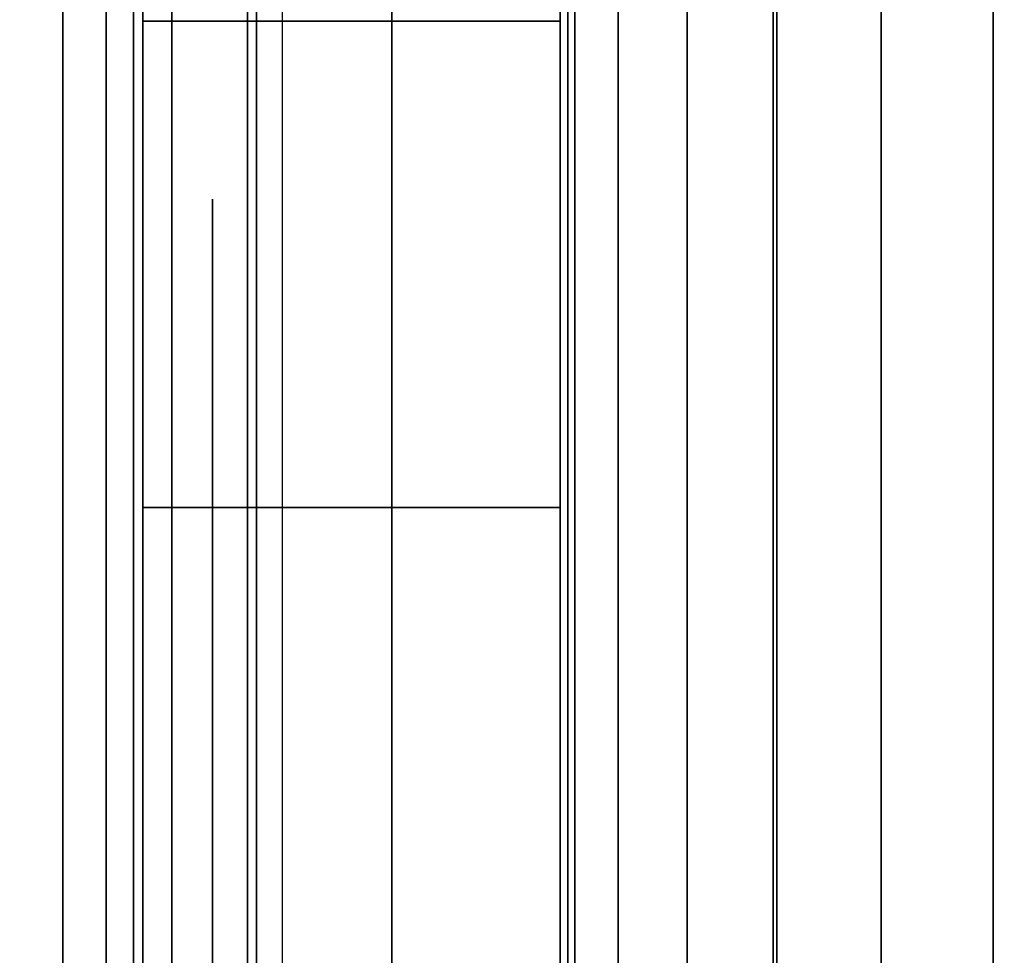
# Model space of a CAD drawing. Units: inches. Extents: x -0.2 to 48, y -14 to 0.
# Drawn here: x 0.8 to 0.9, y -2.5 to -2.4 of the extents above; entities that cross this region are included whole.
import ezdxf

# ---------------------------------------------------------------- set-up
doc = ezdxf.new("R2010")
doc.units = ezdxf.units.IN
doc.header["$MEASUREMENT"] = 0
for name, color, linetype in [('A-FURN-3-STOR-LWR-WD-BTTM-SRFC-HORZ', 255, 'Continuous'), ('A-FURN-3-STOR-LWR-WD-SDPNL-CORE', 33, 'Continuous'), ('A-FURN-3-STOR-LWR-WD-SDPNL-EDGE-HORZ', 255, 'Continuous'), ('A-FURN-3-STOR-LWR-WD-SDPNL-HOLE', 250, 'Continuous'), ('A-FURN-3-STOR-LWR-WD-SDPNL-SRFC-VERT', 255, 'Continuous'), ('A-FURN-3-STOR-LWR-WD-SHLF-HRDWR', 253, 'Continuous'), ('A-FURN-3-STOR-LWR-WD-SHLF-SRFC-HORZ', 255, 'Continuous'), ('A-FURN-3-STOR-LWR-WD-TOP-SRFC-HORZ', 255, 'Continuous')]:
    doc.layers.add(name, color=color, linetype=linetype)

msp = doc.modelspace()

# ---------------------------------------------------------------- linework, layer by layer
at = {"layer": 'A-FURN-3-STOR-LWR-WD-BTTM-SRFC-HORZ'}
for points in [[(0.789, -0.828, 5.527), (0.789, -13.804, 5.527), (47.211, -13.804, 5.527), (47.211, -0.828, 5.527)], [(0.809, -13.784, 2.777), (0.809, -0.848, 2.777), (47.191, -0.848, 2.777), (47.191, -13.784, 2.777)]]:
    msp.add_3dface(points, dxfattribs=at)
at = {"layer": 'A-FURN-3-STOR-LWR-WD-SDPNL-CORE'}
msp.add_3dface([(0.039, -13.85442, 83), (0.789, -13.85442, 83), (0.789, -0.078, 83), (0.039, -0.078, 83)], dxfattribs=at)
at = {"layer": 'A-FURN-3-STOR-LWR-WD-SDPNL-HOLE'}
for points, invisible_edges in [([(0.799, -2.42089, 12.67863), (0.799, -2.42491, 12.7092), (0.799, -2.42491, 12.64806), (0.799, -2.42089, 12.67863)], 2), ([(0.799, -2.42089, 13.93847), (0.799, -2.42491, 13.96904), (0.799, -2.42491, 13.9079), (0.799, -2.42089, 13.93847)], 2), ([(0.799, -2.42089, 15.19831), (0.799, -2.42491, 15.22888), (0.799, -2.42491, 15.16775), (0.799, -2.42089, 15.19831)], 2), ([(0.799, -2.42089, 16.45816), (0.799, -2.42491, 16.48873), (0.799, -2.42491, 16.42759), (0.799, -2.42089, 16.45816)], 2), ([(0.799, -2.42089, 17.718), (0.799, -2.42491, 17.74857), (0.799, -2.42491, 17.68743), (0.799, -2.42089, 17.718)], 2), ([(0.799, -2.42089, 18.97784), (0.799, -2.42491, 19.00841), (0.799, -2.42491, 18.94727), (0.799, -2.42089, 18.97784)], 2), ([(0.799, -2.42089, 20.23769), (0.799, -2.42491, 20.26825), (0.799, -2.42491, 20.20712), (0.799, -2.42089, 20.23769)], 2), ([(0.799, -2.42089, 21.49753), (0.799, -2.42491, 21.5281), (0.799, -2.42491, 21.46696), (0.799, -2.42089, 21.49753)], 2), ([(0.799, -2.42089, 22.75737), (0.799, -2.42491, 22.78794), (0.799, -2.42491, 22.7268), (0.799, -2.42089, 22.75737)], 2), ([(0.799, -2.42089, 28.94916), (0.799, -2.42491, 28.97973), (0.799, -2.42491, 28.91859), (0.799, -2.42089, 28.94916)], 2), ([(0.799, -2.42089, 30.209), (0.799, -2.42491, 30.23957), (0.799, -2.42491, 30.17843), (0.799, -2.42089, 30.209)], 2), ([(0.799, -2.42089, 31.46884), (0.799, -2.42491, 31.49941), (0.799, -2.42491, 31.43827), (0.799, -2.42089, 31.46884)], 2), ([(0.799, -2.42089, 32.72869), (0.799, -2.42491, 32.75925), (0.799, -2.42491, 32.69812), (0.799, -2.42089, 32.72869)], 2), ([(0.799, -2.42089, 33.98853), (0.799, -2.42491, 34.0191), (0.799, -2.42491, 33.95796), (0.799, -2.42089, 33.98853)], 2), ([(0.799, -2.42089, 35.24837), (0.799, -2.42491, 35.27894), (0.799, -2.42491, 35.2178), (0.799, -2.42089, 35.24837)], 2), ([(0.799, -2.42089, 50.15163), (0.799, -2.42491, 50.1822), (0.799, -2.42491, 50.12106), (0.799, -2.42089, 50.15163)], 2), ([(0.799, -2.42089, 51.41147), (0.799, -2.42491, 51.44204), (0.799, -2.42491, 51.3809), (0.799, -2.42089, 51.41147)], 2), ([(0.799, -2.42089, 52.67131), (0.799, -2.42491, 52.70188), (0.799, -2.42491, 52.64075), (0.799, -2.42089, 52.67131)], 2), ([(0.799, -2.42089, 53.93116), (0.799, -2.42491, 53.96173), (0.799, -2.42491, 53.90059), (0.799, -2.42089, 53.93116)], 2), ([(0.799, -2.42089, 55.191), (0.799, -2.42491, 55.22157), (0.799, -2.42491, 55.16043), (0.799, -2.42089, 55.191)], 2), ([(0.799, -2.42089, 56.45084), (0.799, -2.42491, 56.48141), (0.799, -2.42491, 56.42027), (0.799, -2.42089, 56.45084)], 2), ([(0.799, -2.42089, 57.71069), (0.799, -2.42491, 57.74125), (0.799, -2.42491, 57.68012), (0.799, -2.42089, 57.71069)], 2), ([(0.799, -2.42089, 58.97053), (0.799, -2.42491, 59.0011), (0.799, -2.42491, 58.93996), (0.799, -2.42089, 58.97053)], 2), ([(0.799, -2.42089, 60.23037), (0.799, -2.42491, 60.26094), (0.799, -2.42491, 60.1998), (0.799, -2.42089, 60.23037)], 2), ([(0.799, -2.42089, 62.64263), (0.799, -2.42491, 62.6732), (0.799, -2.42491, 62.61206), (0.799, -2.42089, 62.64263)], 2), ([(0.799, -2.42089, 63.90247), (0.799, -2.42491, 63.93304), (0.799, -2.42491, 63.8719), (0.799, -2.42089, 63.90247)], 2), ([(0.799, -2.42089, 65.16231), (0.799, -2.42491, 65.19288), (0.799, -2.42491, 65.13175), (0.799, -2.42089, 65.16231)], 2), ([(0.799, -2.42089, 66.42216), (0.799, -2.42491, 66.45273), (0.799, -2.42491, 66.39159), (0.799, -2.42089, 66.42216)], 2), ([(0.799, -2.42089, 67.682), (0.799, -2.42491, 67.71257), (0.799, -2.42491, 67.65143), (0.799, -2.42089, 67.682)], 2), ([(0.799, -2.42089, 68.94184), (0.799, -2.42491, 68.97241), (0.799, -2.42491, 68.91127), (0.799, -2.42089, 68.94184)], 2), ([(0.799, -2.42089, 70.20169), (0.799, -2.42491, 70.23225), (0.799, -2.42491, 70.17112), (0.799, -2.42089, 70.20169)], 2), ([(0.799, -2.42089, 71.46153), (0.799, -2.42491, 71.4921), (0.799, -2.42491, 71.43096), (0.799, -2.42089, 71.46153)], 2), ([(0.799, -2.42089, 72.72137), (0.799, -2.42491, 72.75194), (0.799, -2.42491, 72.6908), (0.799, -2.42089, 72.72137)], 2), ([(0.799, -2.42491, 12.7092), (0.799, -2.43671, 12.73769), (0.799, -2.43671, 12.61957), (0.799, -2.42491, 12.64806)], 10), ([(0.799, -2.42491, 13.96904), (0.799, -2.43671, 13.99753), (0.799, -2.43671, 13.87942), (0.799, -2.42491, 13.9079)], 10), ([(0.799, -2.42491, 15.22888), (0.799, -2.43671, 15.25737), (0.799, -2.43671, 15.13926), (0.799, -2.42491, 15.16775)], 10), ([(0.799, -2.42491, 16.48873), (0.799, -2.43671, 16.51721), (0.799, -2.43671, 16.3991), (0.799, -2.42491, 16.42759)], 10), ([(0.799, -2.42491, 17.74857), (0.799, -2.43671, 17.77706), (0.799, -2.43671, 17.65894), (0.799, -2.42491, 17.68743)], 10), ([(0.799, -2.42491, 19.00841), (0.799, -2.43671, 19.0369), (0.799, -2.43671, 18.91879), (0.799, -2.42491, 18.94727)], 10), ([(0.799, -2.42491, 20.26825), (0.799, -2.43671, 20.29674), (0.799, -2.43671, 20.17863), (0.799, -2.42491, 20.20712)], 10), ([(0.799, -2.42491, 21.5281), (0.799, -2.43671, 21.55658), (0.799, -2.43671, 21.43847), (0.799, -2.42491, 21.46696)], 10), ([(0.799, -2.42491, 22.78794), (0.799, -2.43671, 22.81643), (0.799, -2.43671, 22.69831), (0.799, -2.42491, 22.7268)], 10), ([(0.799, -2.42491, 28.97973), (0.799, -2.43671, 29.00821), (0.799, -2.43671, 28.8901), (0.799, -2.42491, 28.91859)], 10), ([(0.799, -2.42491, 30.23957), (0.799, -2.43671, 30.26806), (0.799, -2.43671, 30.14994), (0.799, -2.42491, 30.17843)], 10), ([(0.799, -2.42491, 31.49941), (0.799, -2.43671, 31.5279), (0.799, -2.43671, 31.40979), (0.799, -2.42491, 31.43827)], 10), ([(0.799, -2.42491, 32.75925), (0.799, -2.43671, 32.78774), (0.799, -2.43671, 32.66963), (0.799, -2.42491, 32.69812)], 10), ([(0.799, -2.42491, 34.0191), (0.799, -2.43671, 34.04758), (0.799, -2.43671, 33.92947), (0.799, -2.42491, 33.95796)], 10), ([(0.799, -2.42491, 35.27894), (0.799, -2.43671, 35.30743), (0.799, -2.43671, 35.18931), (0.799, -2.42491, 35.2178)], 10), ([(0.799, -2.42491, 50.1822), (0.799, -2.43671, 50.21069), (0.799, -2.43671, 50.09257), (0.799, -2.42491, 50.12106)], 10), ([(0.799, -2.42491, 51.44204), (0.799, -2.43671, 51.47053), (0.799, -2.43671, 51.35242), (0.799, -2.42491, 51.3809)], 10), ([(0.799, -2.42491, 52.70188), (0.799, -2.43671, 52.73037), (0.799, -2.43671, 52.61226), (0.799, -2.42491, 52.64075)], 10), ([(0.799, -2.42491, 53.96173), (0.799, -2.43671, 53.99021), (0.799, -2.43671, 53.8721), (0.799, -2.42491, 53.90059)], 10), ([(0.799, -2.42491, 55.22157), (0.799, -2.43671, 55.25006), (0.799, -2.43671, 55.13194), (0.799, -2.42491, 55.16043)], 10), ([(0.799, -2.42491, 56.48141), (0.799, -2.43671, 56.5099), (0.799, -2.43671, 56.39179), (0.799, -2.42491, 56.42027)], 10), ([(0.799, -2.42491, 57.74125), (0.799, -2.43671, 57.76974), (0.799, -2.43671, 57.65163), (0.799, -2.42491, 57.68012)], 10), ([(0.799, -2.42491, 59.0011), (0.799, -2.43671, 59.02958), (0.799, -2.43671, 58.91147), (0.799, -2.42491, 58.93996)], 10), ([(0.799, -2.42491, 60.26094), (0.799, -2.43671, 60.28943), (0.799, -2.43671, 60.17131), (0.799, -2.42491, 60.1998)], 10), ([(0.799, -2.42491, 62.6732), (0.799, -2.43671, 62.70169), (0.799, -2.43671, 62.58357), (0.799, -2.42491, 62.61206)], 10), ([(0.799, -2.42491, 63.93304), (0.799, -2.43671, 63.96153), (0.799, -2.43671, 63.84342), (0.799, -2.42491, 63.8719)], 10), ([(0.799, -2.42491, 65.19288), (0.799, -2.43671, 65.22137), (0.799, -2.43671, 65.10326), (0.799, -2.42491, 65.13175)], 10), ([(0.799, -2.42491, 66.45273), (0.799, -2.43671, 66.48121), (0.799, -2.43671, 66.3631), (0.799, -2.42491, 66.39159)], 10), ([(0.799, -2.42491, 67.71257), (0.799, -2.43671, 67.74106), (0.799, -2.43671, 67.62294), (0.799, -2.42491, 67.65143)], 10), ([(0.799, -2.42491, 68.97241), (0.799, -2.43671, 69.0009), (0.799, -2.43671, 68.88279), (0.799, -2.42491, 68.91127)], 10), ([(0.799, -2.42491, 70.23225), (0.799, -2.43671, 70.26074), (0.799, -2.43671, 70.14263), (0.799, -2.42491, 70.17112)], 10), ([(0.799, -2.42491, 71.4921), (0.799, -2.43671, 71.52058), (0.799, -2.43671, 71.40247), (0.799, -2.42491, 71.43096)], 10), ([(0.799, -2.42491, 72.75194), (0.799, -2.43671, 72.78043), (0.799, -2.43671, 72.66231), (0.799, -2.42491, 72.6908)], 10), ([(0.799, -2.43671, 12.73769), (0.799, -2.45548, 12.76215), (0.799, -2.45548, 12.59511), (0.799, -2.43671, 12.61957)], 10), ([(0.799, -2.43671, 13.99753), (0.799, -2.45548, 14.02199), (0.799, -2.45548, 13.85496), (0.799, -2.43671, 13.87942)], 10), ([(0.799, -2.43671, 15.25737), (0.799, -2.45548, 15.28183), (0.799, -2.45548, 15.1148), (0.799, -2.43671, 15.13926)], 10), ([(0.799, -2.43671, 16.51721), (0.799, -2.45548, 16.54167), (0.799, -2.45548, 16.37464), (0.799, -2.43671, 16.3991)], 10), ([(0.799, -2.43671, 17.77706), (0.799, -2.45548, 17.80152), (0.799, -2.45548, 17.63448), (0.799, -2.43671, 17.65894)], 10), ([(0.799, -2.43671, 19.0369), (0.799, -2.45548, 19.06136), (0.799, -2.45548, 18.89433), (0.799, -2.43671, 18.91879)], 10), ([(0.799, -2.43671, 20.29674), (0.799, -2.45548, 20.3212), (0.799, -2.45548, 20.15417), (0.799, -2.43671, 20.17863)], 10), ([(0.799, -2.43671, 21.55658), (0.799, -2.45548, 21.58104), (0.799, -2.45548, 21.41401), (0.799, -2.43671, 21.43847)], 10), ([(0.799, -2.43671, 22.81643), (0.799, -2.45548, 22.84089), (0.799, -2.45548, 22.67385), (0.799, -2.43671, 22.69831)], 10), ([(0.799, -2.43671, 29.00821), (0.799, -2.45548, 29.03267), (0.799, -2.45548, 28.86564), (0.799, -2.43671, 28.8901)], 10), ([(0.799, -2.43671, 30.26806), (0.799, -2.45548, 30.29252), (0.799, -2.45548, 30.12548), (0.799, -2.43671, 30.14994)], 10), ([(0.799, -2.43671, 31.5279), (0.799, -2.45548, 31.55236), (0.799, -2.45548, 31.38533), (0.799, -2.43671, 31.40979)], 10), ([(0.799, -2.43671, 32.78774), (0.799, -2.45548, 32.8122), (0.799, -2.45548, 32.64517), (0.799, -2.43671, 32.66963)], 10), ([(0.799, -2.43671, 34.04758), (0.799, -2.45548, 34.07204), (0.799, -2.45548, 33.90501), (0.799, -2.43671, 33.92947)], 10), ([(0.799, -2.43671, 35.30743), (0.799, -2.45548, 35.33189), (0.799, -2.45548, 35.16485), (0.799, -2.43671, 35.18931)], 10), ([(0.799, -2.43671, 50.21069), (0.799, -2.45548, 50.23515), (0.799, -2.45548, 50.06811), (0.799, -2.43671, 50.09257)], 10), ([(0.799, -2.43671, 51.47053), (0.799, -2.45548, 51.49499), (0.799, -2.45548, 51.32796), (0.799, -2.43671, 51.35242)], 10), ([(0.799, -2.43671, 52.73037), (0.799, -2.45548, 52.75483), (0.799, -2.45548, 52.5878), (0.799, -2.43671, 52.61226)], 10), ([(0.799, -2.43671, 53.99021), (0.799, -2.45548, 54.01467), (0.799, -2.45548, 53.84764), (0.799, -2.43671, 53.8721)], 10), ([(0.799, -2.43671, 55.25006), (0.799, -2.45548, 55.27452), (0.799, -2.45548, 55.10748), (0.799, -2.43671, 55.13194)], 10), ([(0.799, -2.43671, 56.5099), (0.799, -2.45548, 56.53436), (0.799, -2.45548, 56.36733), (0.799, -2.43671, 56.39179)], 10), ([(0.799, -2.43671, 57.76974), (0.799, -2.45548, 57.7942), (0.799, -2.45548, 57.62717), (0.799, -2.43671, 57.65163)], 10), ([(0.799, -2.43671, 59.02958), (0.799, -2.45548, 59.05404), (0.799, -2.45548, 58.88701), (0.799, -2.43671, 58.91147)], 10), ([(0.799, -2.43671, 60.28943), (0.799, -2.45548, 60.31389), (0.799, -2.45548, 60.14685), (0.799, -2.43671, 60.17131)], 10), ([(0.799, -2.43671, 62.70169), (0.799, -2.45548, 62.72615), (0.799, -2.45548, 62.55911), (0.799, -2.43671, 62.58357)], 10), ([(0.799, -2.43671, 63.96153), (0.799, -2.45548, 63.98599), (0.799, -2.45548, 63.81896), (0.799, -2.43671, 63.84342)], 10), ([(0.799, -2.43671, 65.22137), (0.799, -2.45548, 65.24583), (0.799, -2.45548, 65.0788), (0.799, -2.43671, 65.10326)], 10), ([(0.799, -2.43671, 66.48121), (0.799, -2.45548, 66.50567), (0.799, -2.45548, 66.33864), (0.799, -2.43671, 66.3631)], 10), ([(0.799, -2.43671, 67.74106), (0.799, -2.45548, 67.76552), (0.799, -2.45548, 67.59848), (0.799, -2.43671, 67.62294)], 10), ([(0.799, -2.43671, 69.0009), (0.799, -2.45548, 69.02536), (0.799, -2.45548, 68.85833), (0.799, -2.43671, 68.88279)], 10), ([(0.799, -2.43671, 70.26074), (0.799, -2.45548, 70.2852), (0.799, -2.45548, 70.11817), (0.799, -2.43671, 70.14263)], 10), ([(0.799, -2.43671, 71.52058), (0.799, -2.45548, 71.54504), (0.799, -2.45548, 71.37801), (0.799, -2.43671, 71.40247)], 10), ([(0.799, -2.43671, 72.78043), (0.799, -2.45548, 72.80489), (0.799, -2.45548, 72.63785), (0.799, -2.43671, 72.66231)], 10), ([(0.799, -2.45548, 12.76215), (0.799, -2.47994, 12.78092), (0.799, -2.47994, 12.57634), (0.799, -2.45548, 12.59511)], 10), ([(0.799, -2.45548, 14.02199), (0.799, -2.47994, 14.04076), (0.799, -2.47994, 13.83619), (0.799, -2.45548, 13.85496)], 10), ([(0.799, -2.45548, 15.28183), (0.799, -2.47994, 15.3006), (0.799, -2.47994, 15.09603), (0.799, -2.45548, 15.1148)], 10), ([(0.799, -2.45548, 16.54167), (0.799, -2.47994, 16.56044), (0.799, -2.47994, 16.35587), (0.799, -2.45548, 16.37464)], 10), ([(0.799, -2.45548, 17.80152), (0.799, -2.47994, 17.82029), (0.799, -2.47994, 17.61571), (0.799, -2.45548, 17.63448)], 10), ([(0.799, -2.45548, 19.06136), (0.799, -2.47994, 19.08013), (0.799, -2.47994, 18.87556), (0.799, -2.45548, 18.89433)], 10), ([(0.799, -2.45548, 20.3212), (0.799, -2.47994, 20.33997), (0.799, -2.47994, 20.1354), (0.799, -2.45548, 20.15417)], 10), ([(0.799, -2.45548, 21.58104), (0.799, -2.47994, 21.59981), (0.799, -2.47994, 21.39524), (0.799, -2.45548, 21.41401)], 10), ([(0.799, -2.45548, 22.84089), (0.799, -2.47994, 22.85966), (0.799, -2.47994, 22.65508), (0.799, -2.45548, 22.67385)], 10), ([(0.799, -2.45548, 29.03267), (0.799, -2.47994, 29.05144), (0.799, -2.47994, 28.84687), (0.799, -2.45548, 28.86564)], 10), ([(0.799, -2.45548, 30.29252), (0.799, -2.47994, 30.31129), (0.799, -2.47994, 30.10671), (0.799, -2.45548, 30.12548)], 10), ([(0.799, -2.45548, 31.55236), (0.799, -2.47994, 31.57113), (0.799, -2.47994, 31.36656), (0.799, -2.45548, 31.38533)], 10), ([(0.799, -2.45548, 32.8122), (0.799, -2.47994, 32.83097), (0.799, -2.47994, 32.6264), (0.799, -2.45548, 32.64517)], 10), ([(0.799, -2.45548, 34.07204), (0.799, -2.47994, 34.09081), (0.799, -2.47994, 33.88624), (0.799, -2.45548, 33.90501)], 10), ([(0.799, -2.45548, 35.33189), (0.799, -2.47994, 35.35066), (0.799, -2.47994, 35.14608), (0.799, -2.45548, 35.16485)], 10), ([(0.799, -2.45548, 50.23515), (0.799, -2.47994, 50.25392), (0.799, -2.47994, 50.04934), (0.799, -2.45548, 50.06811)], 10), ([(0.799, -2.45548, 51.49499), (0.799, -2.47994, 51.51376), (0.799, -2.47994, 51.30919), (0.799, -2.45548, 51.32796)], 10), ([(0.799, -2.45548, 52.75483), (0.799, -2.47994, 52.7736), (0.799, -2.47994, 52.56903), (0.799, -2.45548, 52.5878)], 10), ([(0.799, -2.45548, 54.01467), (0.799, -2.47994, 54.03344), (0.799, -2.47994, 53.82887), (0.799, -2.45548, 53.84764)], 10), ([(0.799, -2.45548, 55.27452), (0.799, -2.47994, 55.29329), (0.799, -2.47994, 55.08871), (0.799, -2.45548, 55.10748)], 10), ([(0.799, -2.45548, 56.53436), (0.799, -2.47994, 56.55313), (0.799, -2.47994, 56.34856), (0.799, -2.45548, 56.36733)], 10), ([(0.799, -2.45548, 57.7942), (0.799, -2.47994, 57.81297), (0.799, -2.47994, 57.6084), (0.799, -2.45548, 57.62717)], 10), ([(0.799, -2.45548, 59.05404), (0.799, -2.47994, 59.07281), (0.799, -2.47994, 58.86824), (0.799, -2.45548, 58.88701)], 10), ([(0.799, -2.45548, 60.31389), (0.799, -2.47994, 60.33266), (0.799, -2.47994, 60.12808), (0.799, -2.45548, 60.14685)], 10), ([(0.799, -2.45548, 62.72615), (0.799, -2.47994, 62.74492), (0.799, -2.47994, 62.54034), (0.799, -2.45548, 62.55911)], 10), ([(0.799, -2.45548, 63.98599), (0.799, -2.47994, 64.00476), (0.799, -2.47994, 63.80019), (0.799, -2.45548, 63.81896)], 10), ([(0.799, -2.45548, 65.24583), (0.799, -2.47994, 65.2646), (0.799, -2.47994, 65.06003), (0.799, -2.45548, 65.0788)], 10), ([(0.799, -2.45548, 66.50567), (0.799, -2.47994, 66.52444), (0.799, -2.47994, 66.31987), (0.799, -2.45548, 66.33864)], 10), ([(0.799, -2.45548, 67.76552), (0.799, -2.47994, 67.78429), (0.799, -2.47994, 67.57971), (0.799, -2.45548, 67.59848)], 10), ([(0.799, -2.45548, 69.02536), (0.799, -2.47994, 69.04413), (0.799, -2.47994, 68.83956), (0.799, -2.45548, 68.85833)], 10), ([(0.799, -2.45548, 70.2852), (0.799, -2.47994, 70.30397), (0.799, -2.47994, 70.0994), (0.799, -2.45548, 70.11817)], 10), ([(0.799, -2.45548, 71.54504), (0.799, -2.47994, 71.56381), (0.799, -2.47994, 71.35924), (0.799, -2.45548, 71.37801)], 10), ([(0.799, -2.45548, 72.80489), (0.799, -2.47994, 72.82366), (0.799, -2.47994, 72.61908), (0.799, -2.45548, 72.63785)], 10), ([(0.799, -2.47994, 12.78092), (0.799, -2.50843, 12.79272), (0.799, -2.50843, 12.56454), (0.799, -2.47994, 12.57634)], 10), ([(0.799, -2.47994, 14.04076), (0.799, -2.50843, 14.05256), (0.799, -2.50843, 13.82439), (0.799, -2.47994, 13.83619)], 10), ([(0.799, -2.47994, 15.3006), (0.799, -2.50843, 15.3124), (0.799, -2.50843, 15.08423), (0.799, -2.47994, 15.09603)], 10), ([(0.799, -2.47994, 16.56044), (0.799, -2.50843, 16.57224), (0.799, -2.50843, 16.34407), (0.799, -2.47994, 16.35587)], 10), ([(0.799, -2.47994, 17.82029), (0.799, -2.50843, 17.83209), (0.799, -2.50843, 17.60391), (0.799, -2.47994, 17.61571)], 10), ([(0.799, -2.47994, 19.08013), (0.799, -2.50843, 19.09193), (0.799, -2.50843, 18.86376), (0.799, -2.47994, 18.87556)], 10), ([(0.799, -2.47994, 20.33997), (0.799, -2.50843, 20.35177), (0.799, -2.50843, 20.1236), (0.799, -2.47994, 20.1354)], 10), ([(0.799, -2.47994, 21.59981), (0.799, -2.50843, 21.61161), (0.799, -2.50843, 21.38344), (0.799, -2.47994, 21.39524)], 10), ([(0.799, -2.47994, 22.85966), (0.799, -2.50843, 22.87146), (0.799, -2.50843, 22.64328), (0.799, -2.47994, 22.65508)], 10), ([(0.799, -2.47994, 29.05144), (0.799, -2.50843, 29.06324), (0.799, -2.50843, 28.83507), (0.799, -2.47994, 28.84687)], 10), ([(0.799, -2.47994, 30.31129), (0.799, -2.50843, 30.32309), (0.799, -2.50843, 30.09491), (0.799, -2.47994, 30.10671)], 10), ([(0.799, -2.47994, 31.57113), (0.799, -2.50843, 31.58293), (0.799, -2.50843, 31.35476), (0.799, -2.47994, 31.36656)], 10), ([(0.799, -2.47994, 32.83097), (0.799, -2.50843, 32.84277), (0.799, -2.50843, 32.6146), (0.799, -2.47994, 32.6264)], 10), ([(0.799, -2.47994, 34.09081), (0.799, -2.50843, 34.10261), (0.799, -2.50843, 33.87444), (0.799, -2.47994, 33.88624)], 10), ([(0.799, -2.47994, 35.35066), (0.799, -2.50843, 35.36246), (0.799, -2.50843, 35.13428), (0.799, -2.47994, 35.14608)], 10), ([(0.799, -2.47994, 50.25392), (0.799, -2.50843, 50.26572), (0.799, -2.50843, 50.03754), (0.799, -2.47994, 50.04934)], 10), ([(0.799, -2.47994, 51.51376), (0.799, -2.50843, 51.52556), (0.799, -2.50843, 51.29739), (0.799, -2.47994, 51.30919)], 10), ([(0.799, -2.47994, 52.7736), (0.799, -2.50843, 52.7854), (0.799, -2.50843, 52.55723), (0.799, -2.47994, 52.56903)], 10), ([(0.799, -2.47994, 54.03344), (0.799, -2.50843, 54.04524), (0.799, -2.50843, 53.81707), (0.799, -2.47994, 53.82887)], 10), ([(0.799, -2.47994, 55.29329), (0.799, -2.50843, 55.30509), (0.799, -2.50843, 55.07691), (0.799, -2.47994, 55.08871)], 10), ([(0.799, -2.47994, 56.55313), (0.799, -2.50843, 56.56493), (0.799, -2.50843, 56.33676), (0.799, -2.47994, 56.34856)], 10), ([(0.799, -2.47994, 57.81297), (0.799, -2.50843, 57.82477), (0.799, -2.50843, 57.5966), (0.799, -2.47994, 57.6084)], 10), ([(0.799, -2.47994, 59.07281), (0.799, -2.50843, 59.08461), (0.799, -2.50843, 58.85644), (0.799, -2.47994, 58.86824)], 10), ([(0.799, -2.47994, 60.33266), (0.799, -2.50843, 60.34446), (0.799, -2.50843, 60.11628), (0.799, -2.47994, 60.12808)], 10), ([(0.799, -2.47994, 62.74492), (0.799, -2.50843, 62.75672), (0.799, -2.50843, 62.52854), (0.799, -2.47994, 62.54034)], 10), ([(0.799, -2.47994, 64.00476), (0.799, -2.50843, 64.01656), (0.799, -2.50843, 63.78839), (0.799, -2.47994, 63.80019)], 10), ([(0.799, -2.47994, 65.2646), (0.799, -2.50843, 65.2764), (0.799, -2.50843, 65.04823), (0.799, -2.47994, 65.06003)], 10), ([(0.799, -2.47994, 66.52444), (0.799, -2.50843, 66.53624), (0.799, -2.50843, 66.30807), (0.799, -2.47994, 66.31987)], 10), ([(0.799, -2.47994, 67.78429), (0.799, -2.50843, 67.79609), (0.799, -2.50843, 67.56791), (0.799, -2.47994, 67.57971)], 10), ([(0.799, -2.47994, 69.04413), (0.799, -2.50843, 69.05593), (0.799, -2.50843, 68.82776), (0.799, -2.47994, 68.83956)], 10), ([(0.799, -2.47994, 70.30397), (0.799, -2.50843, 70.31577), (0.799, -2.50843, 70.0876), (0.799, -2.47994, 70.0994)], 10), ([(0.799, -2.47994, 71.56381), (0.799, -2.50843, 71.57561), (0.799, -2.50843, 71.34744), (0.799, -2.47994, 71.35924)], 10), ([(0.799, -2.47994, 72.82366), (0.799, -2.50843, 72.83546), (0.799, -2.50843, 72.60728), (0.799, -2.47994, 72.61908)], 10), ([(0.799, -2.50843, 12.79272), (0.799, -2.539, 12.79674), (0.799, -2.539, 12.56052), (0.799, -2.50843, 12.56454)], 10), ([(0.799, -2.50843, 14.05256), (0.799, -2.539, 14.05658), (0.799, -2.539, 13.82036), (0.799, -2.50843, 13.82439)], 10), ([(0.799, -2.50843, 15.3124), (0.799, -2.539, 15.31643), (0.799, -2.539, 15.0802), (0.799, -2.50843, 15.08423)], 10), ([(0.799, -2.50843, 16.57224), (0.799, -2.539, 16.57627), (0.799, -2.539, 16.34005), (0.799, -2.50843, 16.34407)], 10), ([(0.799, -2.50843, 17.83209), (0.799, -2.539, 17.83611), (0.799, -2.539, 17.59989), (0.799, -2.50843, 17.60391)], 10), ([(0.799, -2.50843, 19.09193), (0.799, -2.539, 19.09595), (0.799, -2.539, 18.85973), (0.799, -2.50843, 18.86376)], 10), ([(0.799, -2.50843, 20.35177), (0.799, -2.539, 20.3558), (0.799, -2.539, 20.11957), (0.799, -2.50843, 20.1236)], 10), ([(0.799, -2.50843, 21.61161), (0.799, -2.539, 21.61564), (0.799, -2.539, 21.37942), (0.799, -2.50843, 21.38344)], 10), ([(0.799, -2.50843, 22.87146), (0.799, -2.539, 22.87548), (0.799, -2.539, 22.63926), (0.799, -2.50843, 22.64328)], 10), ([(0.799, -2.50843, 29.06324), (0.799, -2.539, 29.06727), (0.799, -2.539, 28.83105), (0.799, -2.50843, 28.83507)], 10), ([(0.799, -2.50843, 30.32309), (0.799, -2.539, 30.32711), (0.799, -2.539, 30.09089), (0.799, -2.50843, 30.09491)], 10), ([(0.799, -2.50843, 31.58293), (0.799, -2.539, 31.58695), (0.799, -2.539, 31.35073), (0.799, -2.50843, 31.35476)], 10), ([(0.799, -2.50843, 32.84277), (0.799, -2.539, 32.8468), (0.799, -2.539, 32.61057), (0.799, -2.50843, 32.6146)], 10), ([(0.799, -2.50843, 34.10261), (0.799, -2.539, 34.10664), (0.799, -2.539, 33.87042), (0.799, -2.50843, 33.87444)], 10), ([(0.799, -2.50843, 35.36246), (0.799, -2.539, 35.36648), (0.799, -2.539, 35.13026), (0.799, -2.50843, 35.13428)], 10), ([(0.799, -2.50843, 50.26572), (0.799, -2.539, 50.26974), (0.799, -2.539, 50.03352), (0.799, -2.50843, 50.03754)], 10), ([(0.799, -2.50843, 51.52556), (0.799, -2.539, 51.52958), (0.799, -2.539, 51.29336), (0.799, -2.50843, 51.29739)], 10), ([(0.799, -2.50843, 52.7854), (0.799, -2.539, 52.78943), (0.799, -2.539, 52.5532), (0.799, -2.50843, 52.55723)], 10), ([(0.799, -2.50843, 54.04524), (0.799, -2.539, 54.04927), (0.799, -2.539, 53.81305), (0.799, -2.50843, 53.81707)], 10), ([(0.799, -2.50843, 55.30509), (0.799, -2.539, 55.30911), (0.799, -2.539, 55.07289), (0.799, -2.50843, 55.07691)], 10), ([(0.799, -2.50843, 56.56493), (0.799, -2.539, 56.56895), (0.799, -2.539, 56.33273), (0.799, -2.50843, 56.33676)], 10), ([(0.799, -2.50843, 57.82477), (0.799, -2.539, 57.8288), (0.799, -2.539, 57.59257), (0.799, -2.50843, 57.5966)], 10), ([(0.799, -2.50843, 59.08461), (0.799, -2.539, 59.08864), (0.799, -2.539, 58.85242), (0.799, -2.50843, 58.85644)], 10), ([(0.799, -2.50843, 60.34446), (0.799, -2.539, 60.34848), (0.799, -2.539, 60.11226), (0.799, -2.50843, 60.11628)], 10), ([(0.799, -2.50843, 62.75672), (0.799, -2.539, 62.76074), (0.799, -2.539, 62.52452), (0.799, -2.50843, 62.52854)], 10), ([(0.799, -2.50843, 64.01656), (0.799, -2.539, 64.02058), (0.799, -2.539, 63.78436), (0.799, -2.50843, 63.78839)], 10), ([(0.799, -2.50843, 65.2764), (0.799, -2.539, 65.28043), (0.799, -2.539, 65.0442), (0.799, -2.50843, 65.04823)], 10), ([(0.799, -2.50843, 66.53624), (0.799, -2.539, 66.54027), (0.799, -2.539, 66.30405), (0.799, -2.50843, 66.30807)], 10), ([(0.799, -2.50843, 67.79609), (0.799, -2.539, 67.80011), (0.799, -2.539, 67.56389), (0.799, -2.50843, 67.56791)], 10), ([(0.799, -2.50843, 69.05593), (0.799, -2.539, 69.05995), (0.799, -2.539, 68.82373), (0.799, -2.50843, 68.82776)], 10), ([(0.799, -2.50843, 70.31577), (0.799, -2.539, 70.3198), (0.799, -2.539, 70.08357), (0.799, -2.50843, 70.0876)], 10), ([(0.799, -2.50843, 71.57561), (0.799, -2.539, 71.57964), (0.799, -2.539, 71.34342), (0.799, -2.50843, 71.34744)], 10), ([(0.799, -2.50843, 72.83546), (0.799, -2.539, 72.83948), (0.799, -2.539, 72.60326), (0.799, -2.50843, 72.60728)], 10)]:
    msp.add_3dface(points, dxfattribs=dict(at, invisible_edges=invisible_edges))
at = {"layer": 'A-FURN-3-STOR-LWR-WD-SDPNL-SRFC-VERT', "invisible_edges": 4}
msp.add_3dface([(0.789, -13.85442, 83), (0.789, -13.85442, 0.539), (0.789, -0.078, 0.539), (0.789, -0.078, 83)], dxfattribs=at)
at = {"layer": 'A-FURN-3-STOR-LWR-WD-SHLF-HRDWR'}
for points, invisible_edges in [([(0.8488, -2.284, 17.80267), (0.8488, -2.794, 17.80267), (0.8488, -2.794, 17.33), (0.8488, -2.284, 17.33)], 1), ([(0.8488, -2.33385, 17.85796), (0.8488, -2.74415, 17.85796), (0.8488, -2.794, 17.80267), (0.8488, -2.284, 17.80267)], 5), ([(0.8488, -2.284, 30.29367), (0.8488, -2.794, 30.29367), (0.8488, -2.794, 29.821), (0.8488, -2.284, 29.821)], 1), ([(0.8488, -2.33385, 30.34896), (0.8488, -2.74415, 30.34896), (0.8488, -2.794, 30.29367), (0.8488, -2.284, 30.29367)], 5), ([(0.8488, -2.284, 55.27567), (0.8488, -2.794, 55.27567), (0.8488, -2.794, 54.803), (0.8488, -2.284, 54.803)], 1), ([(0.8488, -2.33385, 55.33096), (0.8488, -2.74415, 55.33096), (0.8488, -2.794, 55.27567), (0.8488, -2.284, 55.27567)], 5), ([(0.8488, -2.284, 67.76667), (0.8488, -2.794, 67.76667), (0.8488, -2.794, 67.294), (0.8488, -2.284, 67.294)], 1), ([(0.8488, -2.33385, 67.82196), (0.8488, -2.74415, 67.82196), (0.8488, -2.794, 67.76667), (0.8488, -2.284, 67.76667)], 5), ([(1.38347, -2.794, 17.268), (1.38347, -2.284, 17.268), (0.9108, -2.284, 17.268), (0.9108, -2.794, 17.268)], 1), ([(0.9108, -2.794, 17.2082), (0.9108, -2.284, 17.2082), (1.38347, -2.284, 17.2082), (1.38347, -2.794, 17.2082)], 4), ([(1.38347, -2.794, 29.759), (1.38347, -2.284, 29.759), (0.9108, -2.284, 29.759), (0.9108, -2.794, 29.759)], 1), ([(0.9108, -2.794, 29.6992), (0.9108, -2.284, 29.6992), (1.38347, -2.284, 29.6992), (1.38347, -2.794, 29.6992)], 4), ([(1.38347, -2.794, 54.741), (1.38347, -2.284, 54.741), (0.9108, -2.284, 54.741), (0.9108, -2.794, 54.741)], 1), ([(0.9108, -2.794, 54.6812), (0.9108, -2.284, 54.6812), (1.38347, -2.284, 54.6812), (1.38347, -2.794, 54.6812)], 4), ([(1.38347, -2.794, 67.232), (1.38347, -2.284, 67.232), (0.9108, -2.284, 67.232), (0.9108, -2.794, 67.232)], 1), ([(0.9108, -2.794, 67.1722), (0.9108, -2.284, 67.1722), (1.38347, -2.284, 67.1722), (1.38347, -2.794, 67.1722)], 4), ([(0.8488, -2.74415, 17.85796), (0.8488, -2.33385, 17.85796), (0.8488, -2.39538, 17.89987), (0.8488, -2.68262, 17.89987)], 5), ([(0.8488, -2.74415, 30.34896), (0.8488, -2.33385, 30.34896), (0.8488, -2.39538, 30.39087), (0.8488, -2.68262, 30.39087)], 5), ([(0.8488, -2.74415, 55.33096), (0.8488, -2.33385, 55.33096), (0.8488, -2.39538, 55.37287), (0.8488, -2.68262, 55.37287)], 5), ([(0.8488, -2.74415, 67.82196), (0.8488, -2.33385, 67.82196), (0.8488, -2.39538, 67.86387), (0.8488, -2.68262, 67.86387)], 5), ([(0.8488, -2.46509, 17.92601), (0.8488, -2.61291, 17.92601), (0.8488, -2.68262, 17.89987), (0.8488, -2.39538, 17.89987)], 5), ([(0.8488, -2.46509, 30.41701), (0.8488, -2.61291, 30.41701), (0.8488, -2.68262, 30.39087), (0.8488, -2.39538, 30.39087)], 5), ([(0.8488, -2.46509, 55.39901), (0.8488, -2.61291, 55.39901), (0.8488, -2.68262, 55.37287), (0.8488, -2.39538, 55.37287)], 5), ([(0.8488, -2.46509, 67.89001), (0.8488, -2.61291, 67.89001), (0.8488, -2.68262, 67.86387), (0.8488, -2.39538, 67.86387)], 5), ([(0.8488, -2.539, 17.93489), (0.8488, -2.61291, 17.92601), (0.8488, -2.46509, 17.92601), (0.8488, -2.539, 17.93489)], 2), ([(0.8488, -2.539, 30.42589), (0.8488, -2.61291, 30.41701), (0.8488, -2.46509, 30.41701), (0.8488, -2.539, 30.42589)], 2), ([(0.8488, -2.539, 55.40789), (0.8488, -2.61291, 55.39901), (0.8488, -2.46509, 55.39901), (0.8488, -2.539, 55.40789)], 2), ([(0.8488, -2.539, 67.89889), (0.8488, -2.61291, 67.89001), (0.8488, -2.46509, 67.89001), (0.8488, -2.539, 67.89889)], 2)]:
    msp.add_3dface(points, dxfattribs=dict(at, invisible_edges=invisible_edges))
at = {"layer": 'A-FURN-3-STOR-LWR-WD-SHLF-SRFC-HORZ'}
for points in [[(0.804, -12.2572, 43), (47.196, -12.2572, 43), (47.196, -0.992, 43), (0.804, -0.992, 43)], [(0.804, -0.992, 42.25), (47.196, -0.992, 42.25), (47.196, -12.2572, 42.25), (0.804, -12.2572, 42.25)]]:
    msp.add_3dface(points, dxfattribs=at)
at = {"layer": 'A-FURN-3-STOR-LWR-WD-TOP-SRFC-HORZ'}
for points in [[(0.039, -13.882, 84), (47.961, -13.882, 84), (47.961, -0.039, 84), (0.039, -0.039, 84)], [(0.039, -0.039, 83), (47.961, -0.039, 83), (47.961, -13.882, 83), (0.039, -13.882, 83)]]:
    msp.add_3dface(points, dxfattribs=at)

# ---------------------------------------------------------------- meshes
at = {"layer": 'A-FURN-3-STOR-LWR-WD-SDPNL-EDGE-HORZ'}
mesh = msp.add_polymesh((2, 14), dxfattribs=at)
for k, corner in enumerate([(0.789, -13.85442, 0.539), (0.78767, -13.86452, 0.52891), (0.78377, -13.87392, 0.5195), (0.77758, -13.882, 0.51142), (0.7695, -13.8882, 0.50523), (0.76009, -13.89209, 0.50133), (0.75, -13.89342, 0.5), (0.078, -13.89342, 0.5), (0.06791, -13.89209, 0.50133), (0.0585, -13.8882, 0.50523), (0.05042, -13.882, 0.51142), (0.04423, -13.87392, 0.5195), (0.04033, -13.86452, 0.52891), (0.039, -13.85442, 0.539), (0.789, -0.078, 0.539), (0.78767, -0.06791, 0.52891), (0.78377, -0.0585, 0.5195), (0.77758, -0.05042, 0.51142), (0.7695, -0.04423, 0.50523), (0.76009, -0.04033, 0.50133), (0.75, -0.039, 0.5), (0.078, -0.039, 0.5), (0.06791, -0.04033, 0.50133), (0.0585, -0.04423, 0.50523), (0.05042, -0.05042, 0.51142), (0.04423, -0.0585, 0.5195), (0.04033, -0.06791, 0.52891), (0.039, -0.078, 0.539)]):
    mesh.set_mesh_vertex(divmod(k, 14), corner)
at = {"layer": 'A-FURN-3-STOR-LWR-WD-SHLF-HRDWR'}
mesh = msp.add_polymesh((2, 7), dxfattribs=at)
for k, corner in enumerate([(0.9108, -2.794, 17.2082), (0.87928, -2.794, 17.21235), (0.8499, -2.794, 17.22452), (0.82467, -2.794, 17.24387), (0.80532, -2.794, 17.2691), (0.79315, -2.794, 17.29848), (0.789, -2.794, 17.33), (0.9108, -2.284, 17.2082), (0.87928, -2.284, 17.21235), (0.8499, -2.284, 17.22452), (0.82467, -2.284, 17.24387), (0.80532, -2.284, 17.2691), (0.79315, -2.284, 17.29848), (0.789, -2.284, 17.33)]):
    mesh.set_mesh_vertex(divmod(k, 7), corner)
mesh = msp.add_polymesh((2, 9), dxfattribs=at)
for k, corner in enumerate([(0.8488, -2.794, 17.80267), (0.8488, -2.74415, 17.85796), (0.8488, -2.68262, 17.89987), (0.8488, -2.61291, 17.92601), (0.8488, -2.539, 17.93489), (0.8488, -2.46509, 17.92601), (0.8488, -2.39538, 17.89987), (0.8488, -2.33385, 17.85796), (0.8488, -2.284, 17.80267), (0.789, -2.794, 17.80267), (0.789, -2.74415, 17.85796), (0.789, -2.68262, 17.89987), (0.789, -2.61291, 17.92601), (0.789, -2.539, 17.93489), (0.789, -2.46509, 17.92601), (0.789, -2.39538, 17.89987), (0.789, -2.33385, 17.85796), (0.789, -2.284, 17.80267)]):
    mesh.set_mesh_vertex(divmod(k, 9), corner)
mesh = msp.add_polymesh((2, 7), dxfattribs=at)
for k, corner in enumerate([(0.9108, -2.794, 29.6992), (0.87928, -2.794, 29.70335), (0.8499, -2.794, 29.71552), (0.82467, -2.794, 29.73487), (0.80532, -2.794, 29.7601), (0.79315, -2.794, 29.78948), (0.789, -2.794, 29.821), (0.9108, -2.284, 29.6992), (0.87928, -2.284, 29.70335), (0.8499, -2.284, 29.71552), (0.82467, -2.284, 29.73487), (0.80532, -2.284, 29.7601), (0.79315, -2.284, 29.78948), (0.789, -2.284, 29.821)]):
    mesh.set_mesh_vertex(divmod(k, 7), corner)
mesh = msp.add_polymesh((2, 9), dxfattribs=at)
for k, corner in enumerate([(0.8488, -2.794, 30.29367), (0.8488, -2.74415, 30.34896), (0.8488, -2.68262, 30.39087), (0.8488, -2.61291, 30.41701), (0.8488, -2.539, 30.42589), (0.8488, -2.46509, 30.41701), (0.8488, -2.39538, 30.39087), (0.8488, -2.33385, 30.34896), (0.8488, -2.284, 30.29367), (0.789, -2.794, 30.29367), (0.789, -2.74415, 30.34896), (0.789, -2.68262, 30.39087), (0.789, -2.61291, 30.41701), (0.789, -2.539, 30.42589), (0.789, -2.46509, 30.41701), (0.789, -2.39538, 30.39087), (0.789, -2.33385, 30.34896), (0.789, -2.284, 30.29367)]):
    mesh.set_mesh_vertex(divmod(k, 9), corner)
mesh = msp.add_polymesh((2, 7), dxfattribs=at)
for k, corner in enumerate([(0.9108, -2.794, 54.6812), (0.87928, -2.794, 54.68535), (0.8499, -2.794, 54.69752), (0.82467, -2.794, 54.71687), (0.80532, -2.794, 54.7421), (0.79315, -2.794, 54.77148), (0.789, -2.794, 54.803), (0.9108, -2.284, 54.6812), (0.87928, -2.284, 54.68535), (0.8499, -2.284, 54.69752), (0.82467, -2.284, 54.71687), (0.80532, -2.284, 54.7421), (0.79315, -2.284, 54.77148), (0.789, -2.284, 54.803)]):
    mesh.set_mesh_vertex(divmod(k, 7), corner)
mesh = msp.add_polymesh((2, 9), dxfattribs=at)
for k, corner in enumerate([(0.8488, -2.794, 55.27567), (0.8488, -2.74415, 55.33096), (0.8488, -2.68262, 55.37287), (0.8488, -2.61291, 55.39901), (0.8488, -2.539, 55.40789), (0.8488, -2.46509, 55.39901), (0.8488, -2.39538, 55.37287), (0.8488, -2.33385, 55.33096), (0.8488, -2.284, 55.27567), (0.789, -2.794, 55.27567), (0.789, -2.74415, 55.33096), (0.789, -2.68262, 55.37287), (0.789, -2.61291, 55.39901), (0.789, -2.539, 55.40789), (0.789, -2.46509, 55.39901), (0.789, -2.39538, 55.37287), (0.789, -2.33385, 55.33096), (0.789, -2.284, 55.27567)]):
    mesh.set_mesh_vertex(divmod(k, 9), corner)
mesh = msp.add_polymesh((2, 7), dxfattribs=at)
for k, corner in enumerate([(0.9108, -2.794, 67.1722), (0.87928, -2.794, 67.17635), (0.8499, -2.794, 67.18852), (0.82467, -2.794, 67.20787), (0.80532, -2.794, 67.2331), (0.79315, -2.794, 67.26248), (0.789, -2.794, 67.294), (0.9108, -2.284, 67.1722), (0.87928, -2.284, 67.17635), (0.8499, -2.284, 67.18852), (0.82467, -2.284, 67.20787), (0.80532, -2.284, 67.2331), (0.79315, -2.284, 67.26248), (0.789, -2.284, 67.294)]):
    mesh.set_mesh_vertex(divmod(k, 7), corner)
mesh = msp.add_polymesh((2, 9), dxfattribs=at)
for k, corner in enumerate([(0.8488, -2.794, 67.76667), (0.8488, -2.74415, 67.82196), (0.8488, -2.68262, 67.86387), (0.8488, -2.61291, 67.89001), (0.8488, -2.539, 67.89889), (0.8488, -2.46509, 67.89001), (0.8488, -2.39538, 67.86387), (0.8488, -2.33385, 67.82196), (0.8488, -2.284, 67.76667), (0.789, -2.794, 67.76667), (0.789, -2.74415, 67.82196), (0.789, -2.68262, 67.86387), (0.789, -2.61291, 67.89001), (0.789, -2.539, 67.89889), (0.789, -2.46509, 67.89001), (0.789, -2.39538, 67.86387), (0.789, -2.33385, 67.82196), (0.789, -2.284, 67.76667)]):
    mesh.set_mesh_vertex(divmod(k, 9), corner)
mesh = msp.add_polymesh((2, 7), dxfattribs=at)
for k, corner in enumerate([(0.9108, -2.284, 17.268), (0.89475, -2.284, 17.27011), (0.8798, -2.284, 17.27631), (0.86696, -2.284, 17.28616), (0.85711, -2.284, 17.299), (0.85091, -2.284, 17.31395), (0.8488, -2.284, 17.33), (0.9108, -2.794, 17.268), (0.89475, -2.794, 17.27011), (0.8798, -2.794, 17.27631), (0.86696, -2.794, 17.28616), (0.85711, -2.794, 17.299), (0.85091, -2.794, 17.31395), (0.8488, -2.794, 17.33)]):
    mesh.set_mesh_vertex(divmod(k, 7), corner)
mesh = msp.add_polymesh((2, 7), dxfattribs=at)
for k, corner in enumerate([(0.9108, -2.284, 29.759), (0.89475, -2.284, 29.76111), (0.8798, -2.284, 29.76731), (0.86696, -2.284, 29.77716), (0.85711, -2.284, 29.79), (0.85091, -2.284, 29.80495), (0.8488, -2.284, 29.821), (0.9108, -2.794, 29.759), (0.89475, -2.794, 29.76111), (0.8798, -2.794, 29.76731), (0.86696, -2.794, 29.77716), (0.85711, -2.794, 29.79), (0.85091, -2.794, 29.80495), (0.8488, -2.794, 29.821)]):
    mesh.set_mesh_vertex(divmod(k, 7), corner)
mesh = msp.add_polymesh((2, 7), dxfattribs=at)
for k, corner in enumerate([(0.9108, -2.284, 54.741), (0.89475, -2.284, 54.74311), (0.8798, -2.284, 54.74931), (0.86696, -2.284, 54.75916), (0.85711, -2.284, 54.772), (0.85091, -2.284, 54.78695), (0.8488, -2.284, 54.803), (0.9108, -2.794, 54.741), (0.89475, -2.794, 54.74311), (0.8798, -2.794, 54.74931), (0.86696, -2.794, 54.75916), (0.85711, -2.794, 54.772), (0.85091, -2.794, 54.78695), (0.8488, -2.794, 54.803)]):
    mesh.set_mesh_vertex(divmod(k, 7), corner)
mesh = msp.add_polymesh((2, 7), dxfattribs=at)
for k, corner in enumerate([(0.9108, -2.284, 67.232), (0.89475, -2.284, 67.23411), (0.8798, -2.284, 67.24031), (0.86696, -2.284, 67.25016), (0.85711, -2.284, 67.263), (0.85091, -2.284, 67.27795), (0.8488, -2.284, 67.294), (0.9108, -2.794, 67.232), (0.89475, -2.794, 67.23411), (0.8798, -2.794, 67.24031), (0.86696, -2.794, 67.25016), (0.85711, -2.794, 67.263), (0.85091, -2.794, 67.27795), (0.8488, -2.794, 67.294)]):
    mesh.set_mesh_vertex(divmod(k, 7), corner)

doc.saveas('drawing.dxf')
